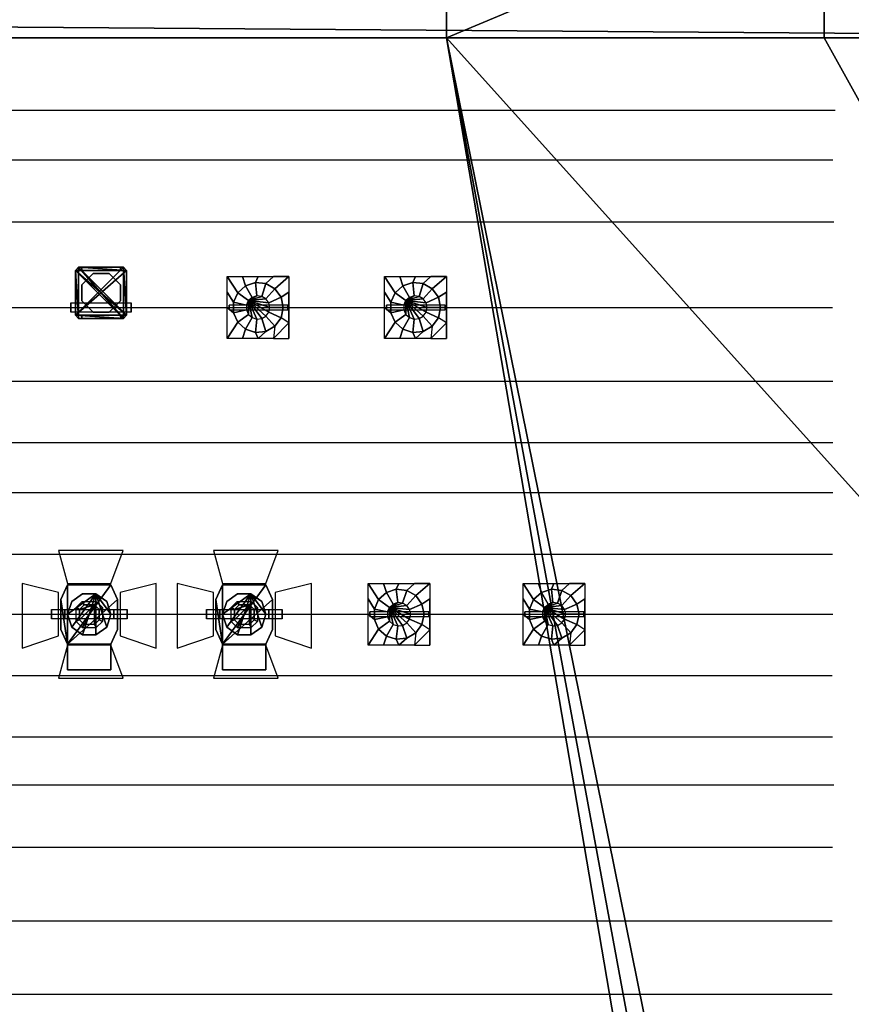
# Model space of a CAD drawing. Units: inches. Extents: x -12630 to 10900, y -7633 to 31300.
# Drawn here: x 4198 to 7611, y 1533 to 5575 of the extents above; entities that cross this region are included whole.
import ezdxf

# ---------------------------------------------------------------- set-up
doc = ezdxf.new("R2010")
doc.units = ezdxf.units.IN
doc.header["$MEASUREMENT"] = 0
doc.layers.add('festiviteten', color=5, linetype='Continuous', true_color=0x0000ff)
doc.layers.add('Main', color=7, linetype='Continuous', true_color=0xffffff)

msp = doc.modelspace()

# ---------------------------------------------------------------- linework, layer by layer
at = {"layer": 'Main'}
for p, q in [((-7455.6, 5203.1, 6000), (7544.4, 5203.1, 6000)), ((-7464.9, 4999.6, 6000), (7535.1, 4999.6, 6000)), ((-7460.5, 4745, 6000), (7539.5, 4745, 6000)), ((-7466.5, 4393.4, 6000), (7533.5, 4393.4, 6000)), ((-7464.9, 4091.1, 6000), (7535.1, 4091.1, 6000)), ((-7464.9, 3839.4, 6000), (7535.1, 3839.4, 6000)), ((-7464.9, 3634.5, 6000), (7535.1, 3634.5, 6000)), ((-7466.6, 3380.4, 6000), (7533.4, 3380.4, 6000)), ((-7464.9, 3134.1, 6000), (7535.1, 3134.1, 6000)), ((-7466.8, 2883.4, 6000), (7533.2, 2883.4, 6000)), ((-7466.5, 2630.9, 6000), (7533.5, 2630.9, 6000)), ((-7460.5, 2433.3, 6000), (7539.5, 2433.3, 6000)), ((-7466.2, 2178.5, 6000), (7533.8, 2178.5, 6000)), ((-7467.5, 1875.8, 6000), (7532.5, 1875.8, 6000)), ((-7467, 1575.1, 6000), (7533, 1575.1, 6000))]:
    msp.add_line(p, q, dxfattribs=at)

# ---------------------------------------------------------------- meshes
at = {"layer": 'festiviteten'}
mesh = msp.add_polyface(dxfattribs=at)
corners = [(7500, 5650), (7500, 6150), (7551.7, 6800), (5950, 6800), (5950, 5950), (5950, 5500), (7500, 5500)]
mesh.append_faces([[corners[k] for k in face] for face in [(1, 6, 0)]], dxfattribs={"vtx0": -1})
mesh.append_faces([[corners[k] for k in face] for face in [(1, 3, 4), (1, 4, 5), (1, 5, 6)]], dxfattribs={"vtx0": -1, "vtx2": -1})
mesh.append_faces([[corners[k] for k in face] for face in [(1, 2, 3)]], dxfattribs={"vtx2": -1})
mesh = msp.add_polyface(dxfattribs=at)
corners = [(5950, 5950), (2000, 5950), (-2000, 5950), (-5950, 5950), (-5950, 5500), (5950, 5500)]
mesh.append_faces([[corners[k] for k in face] for face in [(0, 4, 5)]], dxfattribs={"vtx0": -1})
mesh.append_faces([[corners[k] for k in face] for face in [(0, 1, 2), (0, 2, 3), (0, 3, 4)]], dxfattribs={"vtx0": -1, "vtx2": -1})
mesh.append_faces([[corners[k] for k in face] for face in [(0, 1, 2)]], dxfattribs={"vtx2": -1})
mesh = msp.add_polyface(dxfattribs=at)
corners = [(10150, 5500, 19500), (10000, 5500, 19500), (9050, 5500, 19500), (-10000, 5500, 19500), (-10150, 5500, 19500), (-10150, 5650, 19500), (9900, 5650, 19500), (10150, 5650, 19500)]
mesh.append_faces([[corners[k] for k in face] for face in [(0, 6, 7)]], dxfattribs={"vtx0": -1})
mesh.append_faces([[corners[k] for k in face] for face in [(0, 1, 2), (0, 2, 3), (0, 3, 4), (0, 4, 5), (0, 5, 6)]], dxfattribs={"vtx0": -1, "vtx2": -1})
mesh.append_faces([[corners[k] for k in face] for face in [(0, 1, 2)]], dxfattribs={"vtx2": -1})
mesh = msp.add_polyface(dxfattribs=at)
corners = [(-7500, 5500, 6900), (7500, 5500, 6900), (7500, 5650, 6900), (-7500, 5650, 6900)]
mesh.append_faces([[corners[k] for k in face] for face in [(0, 1, 2, 3)]])
mesh = msp.add_polyface(dxfattribs=at)
corners = [(7500, 5500, 6100), (-7500, 5500, 6100), (-7500, 5650, 6100), (7500, 5650, 6100)]
mesh.append_faces([[corners[k] for k in face] for face in [(0, 1, 2, 3)]])
mesh = msp.add_polyface(dxfattribs=at)
corners = [(7500, 5500, 6900), (7500, 5500, 6100), (7500, 5650, 6100), (7500, 5650, 6900)]
mesh.append_faces([[corners[k] for k in face] for face in [(0, 1, 2, 3)]])
mesh = msp.add_polyface(dxfattribs=at)
corners = [(7500, 5500, 6100), (7500, 5500), (7500, 5650), (7500, 5650, 6100)]
mesh.append_faces([[corners[k] for k in face] for face in [(0, 1, 2, 3)]])
mesh = msp.add_polyface(dxfattribs=at)
corners = [(7500, 5650), (7500, 5500), (10000, 5500), (10150, 5500), (10150, 5650), (9900, 5650)]
mesh.append_faces([[corners[k] for k in face] for face in [(0, 4, 5)]], dxfattribs={"vtx0": -1})
mesh.append_faces([[corners[k] for k in face] for face in [(0, 1, 2), (0, 2, 3), (0, 3, 4)]], dxfattribs={"vtx0": -1, "vtx2": -1})
mesh.append_faces([[corners[k] for k in face] for face in [(0, 1, 2)]], dxfattribs={"vtx2": -1})
mesh = msp.add_polyface(dxfattribs=at)
corners = [(9050, 5500, 8100), (9050, 5500, 8000), (9050, 5500, 3300), (9050, 5500, 3200), (8100, 5500, 3200), (8100, 5500, 3300), (8100, 5500, 8000), (8100, 5500, 8100), (9050, 5500, 15750), (8100, 5500, 15750), (8100, 5500, 15850), (9050, 5500, 15850), (9050, 5500, 19500), (-10000, 5500, 19500), (-10000, 5500), (-7500, 5500), (-7500, 5500, 6100), (-7500, 5500, 6900), (7500, 5500, 6900), (7500, 5500, 6100), (7500, 5500), (10000, 5500), (10000, 5500, 19500)]
mesh.append_faces([[corners[k] for k in face] for face in [(5, 1, 6), (7, 0, 8), (0, 8, 0)]], dxfattribs={"vtx0": -1, "vtx1": -1})
mesh.append_faces([[corners[k] for k in face] for face in [(21, 11, 8), (10, 13, 18), (10, 18, 20), (4, 10, 20), (0, 3, 21), (0, 21, 8)]], dxfattribs={"vtx0": -1, "vtx1": -1, "vtx2": -1})
mesh.append_faces([[corners[k] for k in face] for face in [(5, 2, 1), (10, 12, 13), (13, 15, 16), (13, 16, 17), (13, 17, 18), (21, 12, 11), (4, 20, 21)]], dxfattribs={"vtx0": -1, "vtx2": -1})
mesh.append_faces([[corners[k] for k in face] for face in [(21, 22, 12), (3, 4, 21)]], dxfattribs={"vtx1": -1, "vtx2": -1})
mesh.append_faces([[corners[k] for k in face] for face in [(7, 8, 9), (10, 11, 12), (13, 14, 15)]], dxfattribs={"vtx2": -1})
mesh = msp.add_polyface(dxfattribs=at)
corners = [(8018.8, -3823.9), (10000, -2500), (10000, 1000), (10000, -4000), (8695, -4005), (8806.2, -4150), (8876.1, -4318.8), (7850, -3893.8), (8200, -3800), (8381.2, -3823.9), (8550, -3893.8), (10000, 5500), (7500, 5500), (8900, -4500), (10000, -4900), (10000, -5500), (8806.2, -4850), (8876.1, -4681.2), (8695, -4995), (8381.2, -5176.1), (8200, -5200), (8550, -5106.2), (8018.8, -5176.1), (5950, 5500), (7705, -4005), (7593.8, -4150), (-5950, 5500), (-7500, 5500), (-10000, 5500), (-10000, 3550), (-10000, 50), (-10000, -4000), (7523.9, -4318.8), (7850, -5106.2), (7705, -4995), (-10000, -5500), (7593.8, -4850), (7500, -4500), (-10000, -4119), (-10000, -4900), (7523.9, -4681.2)]
mesh.append_faces([[corners[k] for k in face] for face in [(1, 4, 3), (0, 2, 7), (8, 1, 0), (17, 14, 13), (16, 14, 17), (13, 3, 6), (7, 23, 24), (30, 26, 29), (31, 26, 30), (36, 35, 34), (37, 35, 40), (35, 37, 39), (40, 35, 36), (38, 37, 31)]], dxfattribs={"vtx0": -1, "vtx1": -1})
mesh.append_faces([[corners[k] for k in face] for face in [(7, 2, 23), (32, 26, 31)]], dxfattribs={"vtx0": -1, "vtx1": -1, "vtx2": -1})
mesh.append_faces([[corners[k] for k in face] for face in [(0, 1, 2), (3, 4, 5), (3, 5, 6), (13, 14, 3), (15, 20, 22), (25, 23, 26), (31, 37, 32), (37, 38, 39), (22, 35, 15), (2, 12, 23)]], dxfattribs={"vtx0": -1, "vtx2": -1})
mesh.append_faces([[corners[k] for k in face] for face in [(8, 9, 1), (10, 4, 1), (9, 10, 1), (15, 14, 16), (16, 18, 15), (19, 20, 15), (21, 19, 15), (18, 21, 15), (25, 24, 23), (26, 27, 29), (33, 34, 35), (22, 33, 35), (32, 25, 26)]], dxfattribs={"vtx1": -1, "vtx2": -1})
mesh.append_faces([[corners[k] for k in face] for face in [(2, 11, 12), (27, 28, 29)]], dxfattribs={"vtx2": -1})
mesh = msp.add_polyface(dxfattribs=at)
corners = [(7500, 5500, 6900), (-7500, 5500, 6900), (-7500, 5500, 6100), (7500, 5500, 6100)]
mesh.append_faces([[corners[k] for k in face] for face in [(0, 1, 2, 3)]])
at = {"layer": 'Main'}
mesh = msp.add_polyface(dxfattribs=at)
corners = [(4655.4, 4412.4, 5647.6), (4655.4, 4412.4, 5898.4), (4655.4, 4374.3, 5898.4), (4655.4, 4374.3, 5647.6), (4407.7, 4412.4, 5647.6), (4407.7, 4412.4, 5898.4), (4407.7, 4374.3, 5898.4), (4407.7, 4374.3, 5647.6), (4610.9, 4361.6, 5809.5), (4610.9, 4348.9, 5809.5), (4610.9, 4348.9, 5682.5), (4610.9, 4361.6, 5682.5), (4623.6, 4361.6, 5809.5), (4623.6, 4361.6, 5682.5), (4623.6, 4348.9, 5809.5), (4623.6, 4348.9, 5682.5), (4498.7, 4374.3, 5710.9), (4498.7, 4374.3, 5787.1), (4564.4, 4374.3, 5787.1), (4564.4, 4374.3, 5710.9), (4610.9, 4420.8, 5787.1), (4610.9, 4420.8, 5710.9), (4452.2, 4348.9, 5809.5), (4439.5, 4348.9, 5809.5), (4439.5, 4348.9, 5682.5), (4452.2, 4348.9, 5682.5), (4439.5, 4361.6, 5682.5), (4439.5, 4361.6, 5809.5), (4452.2, 4361.6, 5682.5), (4452.2, 4361.6, 5809.5), (4452.2, 4420.8, 5787.1), (4452.2, 4420.8, 5710.9), (4610.9, 4545.8, 5809.5), (4610.9, 4545.8, 5682.5), (4610.9, 4558.5, 5682.5), (4610.9, 4558.5, 5809.5), (4623.6, 4558.5, 5682.5), (4623.6, 4558.5, 5809.5), (4623.6, 4545.8, 5809.5), (4623.6, 4545.8, 5682.5), (4564.4, 4533.1, 5710.9), (4564.4, 4533.1, 5787.1), (4610.9, 4486.6, 5787.1), (4610.9, 4486.6, 5710.9), (4498.7, 4533.1, 5710.9), (4498.7, 4533.1, 5787.1), (4439.5, 4545.8, 5809.5), (4439.5, 4545.8, 5682.5), (4439.5, 4558.5, 5682.5), (4439.5, 4558.5, 5809.5), (4452.2, 4558.5, 5682.5), (4452.2, 4558.5, 5809.5), (4452.2, 4545.8, 5809.5), (4452.2, 4545.8, 5682.5), (4452.2, 4486.6, 5710.9), (4452.2, 4486.6, 5787.1), (4623.6, 4348.9, 5787.3), (4623.6, 4348.9, 6079.4), (4636.3, 4361.6, 6079.4), (4636.3, 4361.6, 5787.3), (4439.5, 4348.9, 5787.3), (4439.5, 4348.9, 6079.4), (4426.8, 4361.6, 5787.3), (4426.8, 4361.6, 6079.4), (4636.3, 4545.8, 6079.4), (4636.3, 4545.8, 5787.3), (4623.6, 4558.5, 5787.3), (4623.6, 4558.5, 6079.4), (4426.8, 4545.8, 6079.4), (4439.5, 4558.5, 6079.4), (4439.5, 4558.5, 5787.3), (4426.8, 4545.8, 5787.3), (4623.6, 4348.9, 5250.7), (4636.3, 4361.6, 5250.7), (4636.3, 4361.6, 5711.1), (4623.6, 4348.9, 5711.1), (4439.5, 4348.9, 5250.7), (4439.5, 4348.9, 5711.1), (4426.8, 4361.6, 5711.1), (4426.8, 4361.6, 5250.7), (4636.3, 4545.8, 5711.1), (4623.6, 4558.5, 5711.1), (4623.6, 4558.5, 5250.7), (4636.3, 4545.8, 5250.7), (4439.5, 4558.5, 5711.1), (4426.8, 4545.8, 5711.1), (4426.8, 4545.8, 5250.7), (4439.5, 4558.5, 5250.7), (4439.5, 4558.5, 5270.7), (4426.8, 4545.8, 5270.7), (4426.8, 4361.6, 5270.7), (4439.5, 4348.9, 5270.7), (4623.6, 4348.9, 5270.7), (4636.3, 4361.6, 5270.7), (4636.3, 4545.8, 5270.7), (4623.6, 4558.5, 5270.7)]
mesh.append_faces([[corners[k] for k in face] for face in [(0, 1, 2, 3), (4, 5, 6, 7), (5, 1, 2, 6), (16, 17, 18, 19), (19, 18, 20, 21), (30, 17, 16, 31), (40, 41, 42, 43), (40, 44, 45, 41), (44, 54, 55, 45), (54, 31, 30, 55), (43, 21, 20, 42)]])
mesh.append_faces([[corners[k] for k in face] for face in [(8, 11, 8), (12, 13, 12), (14, 12, 14), (14, 15, 14), (22, 25, 22), (23, 27, 23), (27, 29, 27), (29, 22, 29), (32, 35, 32), (35, 37, 35), (38, 37, 38), (39, 38, 39), (46, 49, 46), (49, 51, 49), (52, 51, 52), (53, 52, 53), (56, 59, 56), (56, 57, 56), (61, 63, 61), (64, 67, 64), (68, 71, 68), (67, 66, 67), (59, 65, 59), (62, 71, 62), (57, 61, 57), (58, 64, 58), (72, 75, 72), (76, 79, 76), (76, 72, 76), (80, 83, 80), (84, 87, 84), (87, 84, 87), (73, 74, 73), (78, 79, 78), (88, 94, 95), (71, 60, 62), (78, 75, 77)]], dxfattribs={"vtx0": -1})
mesh.append_faces([[corners[k] for k in face] for face in [(57, 67, 69), (57, 69, 68), (57, 68, 63), (57, 63, 61), (58, 63, 68), (58, 68, 69), (58, 69, 67), (58, 67, 64), (88, 91, 92), (88, 92, 93), (88, 93, 94), (71, 65, 59), (71, 59, 56), (71, 56, 60), (78, 81, 80), (78, 80, 74), (78, 74, 75)]], dxfattribs={"vtx0": -1, "vtx2": -1})
mesh.append_faces([[corners[k] for k in face] for face in [(8, 9, 10, 11), (12, 8, 11, 13), (14, 15, 13, 12), (14, 9, 10, 15), (22, 23, 24, 25), (23, 24, 26, 27), (27, 26, 28, 29), (29, 28, 25, 22), (32, 33, 34, 35), (35, 34, 36, 37), (38, 39, 36, 37), (39, 33, 32, 38), (46, 47, 48, 49), (49, 48, 50, 51), (52, 53, 50, 51), (53, 47, 46, 52), (56, 57, 58, 59), (56, 60, 61, 57), (61, 60, 62, 63), (64, 65, 66, 67), (68, 69, 70, 71), (67, 69, 70, 66), (59, 58, 64, 65), (62, 63, 68, 71), (57, 58, 64, 67), (58, 57, 61, 63), (72, 73, 74, 75), (76, 77, 78, 79), (76, 77, 75, 72), (80, 81, 82, 83), (84, 85, 86, 87), (87, 82, 81, 84), (73, 83, 80, 74), (78, 85, 86, 79), (88, 89, 90, 91), (71, 70, 66, 65), (78, 85, 84, 81)]], dxfattribs={"vtx3": -1})
mesh = msp.add_polyface(dxfattribs=at)
corners = [(5056.9, 4383.9, 5898.4), (5298.2, 4383.9, 5898.4), (5298.2, 4402.9, 5898.4), (5056.9, 4402.9, 5898.4), (5056.9, 4383.9, 5593.6), (5056.9, 4402.9, 5593.6), (5298.2, 4383.9, 5593.6), (5298.2, 4402.9, 5593.6), (5165.3, 4496, 5453.9), (5124.4, 4482.8, 5453.9), (5124.4, 4482.8, 5752.3), (5165.3, 4496, 5752.3), (5165.3, 4290.8, 5453.9), (5124.4, 4304, 5453.9), (5124.4, 4304, 5752.3), (5165.3, 4290.8, 5752.3), (5152, 4435, 5847.6), (5137.1, 4421.7, 5847.6), (5092.6, 4454.1, 5752.3), (5171, 4441.2, 5847.6), (5152, 4351.8, 5847.6), (5171, 4345.6, 5847.6), (5092.6, 4332.7, 5752.3), (5137.1, 4365.1, 5847.6), (5092.6, 4332.7, 5453.9), (5075.1, 4371.9, 5453.9), (5075.1, 4371.9, 5752.3), (5075.1, 4414.9, 5453.9), (5075.1, 4414.9, 5752.3), (5092.6, 4454.1, 5453.9), (5129, 4383.4, 5847.6), (5129, 4403.4, 5847.6), (5207.9, 4491.5, 5453.9), (5207.9, 4491.5, 5752.3), (5245.1, 4470.1, 5453.9), (5245.1, 4470.1, 5752.3), (5270.3, 4435.4, 5453.9), (5270.3, 4435.4, 5752.3), (5279.2, 4393.4, 5453.9), (5279.2, 4393.4, 5752.3), (5270.3, 4351.4, 5453.9), (5270.3, 4351.4, 5752.3), (5245.1, 4316.7, 5453.9), (5245.1, 4316.7, 5752.3), (5207.9, 4295.3, 5453.9), (5207.9, 4295.3, 5752.3), (5190.9, 4439.1, 5847.6), (5208.2, 4429.1, 5847.6), (5220, 4413, 5847.6), (5224.1, 4393.4, 5847.6), (5220, 4373.8, 5847.6), (5208.2, 4357.7, 5847.6), (5190.9, 4347.7, 5847.6), (5303, 4329.9, 5453.9), (5239.5, 4266.4, 5453.9), (5303, 4266.4, 5453.9), (5176, 4266.4, 5453.9), (5303, 4393.4, 5453.9), (5303, 4456.9, 5453.9), (5112.5, 4266.4, 5453.9), (5049, 4266.4, 5453.9), (5049, 4393.4, 5453.9), (5049, 4456.9, 5453.9), (5049, 4520.4, 5453.9), (5112.5, 4520.4, 5453.9), (5176, 4520.4, 5453.9), (5239.5, 4520.4, 5453.9), (5303, 4520.4, 5453.9)]
mesh.append_faces([[corners[k] for k in face] for face in [(0, 1, 2, 3), (4, 0, 3, 5), (6, 1, 2, 7), (8, 9, 10, 11), (12, 13, 14, 15), (16, 17, 18, 10), (19, 16, 10, 11), (15, 14, 20, 21), (14, 22, 23, 20), (24, 25, 26, 22), (25, 27, 28, 26), (29, 27, 28, 18), (9, 29, 18, 10), (13, 24, 22, 14), (30, 23, 22, 26), (31, 30, 26, 28), (17, 31, 28, 18), (32, 8, 11, 33), (34, 32, 33, 35), (36, 37, 35, 34), (38, 39, 37, 36), (40, 41, 39, 38), (42, 43, 41, 40), (42, 44, 45, 43), (44, 12, 15, 45), (46, 19, 11, 33), (47, 46, 33, 35), (37, 48, 47, 35), (39, 49, 48, 37), (41, 50, 49, 39), (43, 51, 50, 41), (45, 52, 51, 43), (45, 15, 21, 52), (44, 56, 12, 44)]])
mesh.append_faces([[corners[k] for k in face] for face in [(53, 55, 53), (42, 44, 42), (53, 57, 53), (57, 58, 57), (56, 12, 56), (13, 24, 13), (24, 25, 24), (25, 27, 25), (27, 29, 27), (63, 29, 63), (64, 9, 64), (65, 8, 65), (67, 34, 67), (67, 66, 67), (17, 31, 17)]], dxfattribs={"vtx0": -1})
mesh.append_faces([[corners[k] for k in face] for face in [(17, 31)]], dxfattribs={"vtx0": -1, "vtx1": -1})
mesh.append_faces([[corners[k] for k in face] for face in [(53, 54, 55), (17, 23, 20), (17, 20, 21), (17, 21, 52), (17, 52, 51), (17, 51, 50), (17, 50, 49), (17, 49, 48), (17, 48, 47), (17, 47, 46), (17, 46, 19), (17, 19, 16), (17, 16, 17)]], dxfattribs={"vtx0": -1, "vtx2": -1})
mesh.append_faces([[corners[k] for k in face] for face in [(53, 40, 42, 54), (42, 54, 56, 44), (53, 40, 38, 57), (57, 38, 36, 58), (56, 59, 13, 12), (13, 59, 60, 24), (24, 60, 61, 25), (25, 61, 62, 27), (27, 62, 63, 29), (63, 64, 9, 29), (64, 65, 8, 9), (65, 66, 32, 8), (67, 58, 36, 34), (67, 34, 32, 66), (17, 31, 30, 23)]], dxfattribs={"vtx3": -1})
mesh = msp.add_polyface(dxfattribs=at)
corners = [(5702.8, 4383.9, 5898.4), (5944.1, 4383.9, 5898.4), (5944.1, 4402.9, 5898.4), (5702.8, 4402.9, 5898.4), (5702.8, 4383.9, 5593.6), (5702.8, 4402.9, 5593.6), (5944.1, 4383.9, 5593.6), (5944.1, 4402.9, 5593.6), (5811.2, 4496, 5453.9), (5770.4, 4482.8, 5453.9), (5770.4, 4482.8, 5752.3), (5811.2, 4496, 5752.3), (5811.2, 4290.8, 5453.9), (5770.4, 4304, 5453.9), (5770.4, 4304, 5752.3), (5811.2, 4290.8, 5752.3), (5798, 4435, 5847.6), (5783.1, 4421.7, 5847.6), (5738.5, 4454.1, 5752.3), (5817, 4441.2, 5847.6), (5798, 4351.8, 5847.6), (5817, 4345.6, 5847.6), (5738.5, 4332.7, 5752.3), (5783.1, 4365.1, 5847.6), (5738.5, 4332.7, 5453.9), (5721.1, 4371.9, 5453.9), (5721.1, 4371.9, 5752.3), (5721.1, 4414.9, 5453.9), (5721.1, 4414.9, 5752.3), (5738.5, 4454.1, 5453.9), (5775, 4383.4, 5847.6), (5775, 4403.4, 5847.6), (5853.9, 4491.5, 5453.9), (5853.9, 4491.5, 5752.3), (5891.1, 4470.1, 5453.9), (5891.1, 4470.1, 5752.3), (5916.3, 4435.4, 5453.9), (5916.3, 4435.4, 5752.3), (5925.2, 4393.4, 5453.9), (5925.2, 4393.4, 5752.3), (5916.3, 4351.4, 5453.9), (5916.3, 4351.4, 5752.3), (5891.1, 4316.7, 5453.9), (5891.1, 4316.7, 5752.3), (5853.9, 4295.3, 5453.9), (5853.9, 4295.3, 5752.3), (5836.9, 4439.1, 5847.6), (5854.2, 4429.1, 5847.6), (5865.9, 4413, 5847.6), (5870.1, 4393.4, 5847.6), (5865.9, 4373.8, 5847.6), (5854.2, 4357.7, 5847.6), (5836.9, 4347.7, 5847.6), (5949, 4329.9, 5453.9), (5885.5, 4266.4, 5453.9), (5949, 4266.4, 5453.9), (5822, 4266.4, 5453.9), (5949, 4393.4, 5453.9), (5949, 4456.9, 5453.9), (5758.5, 4266.4, 5453.9), (5695, 4266.4, 5453.9), (5695, 4393.4, 5453.9), (5695, 4456.9, 5453.9), (5695, 4520.4, 5453.9), (5758.5, 4520.4, 5453.9), (5822, 4520.4, 5453.9), (5885.5, 4520.4, 5453.9), (5949, 4520.4, 5453.9)]
mesh.append_faces([[corners[k] for k in face] for face in [(0, 1, 2, 3), (4, 0, 3, 5), (6, 1, 2, 7), (8, 9, 10, 11), (12, 13, 14, 15), (16, 17, 18, 10), (19, 16, 10, 11), (15, 14, 20, 21), (14, 22, 23, 20), (24, 25, 26, 22), (25, 27, 28, 26), (29, 27, 28, 18), (9, 29, 18, 10), (13, 24, 22, 14), (30, 23, 22, 26), (31, 30, 26, 28), (17, 31, 28, 18), (32, 8, 11, 33), (34, 32, 33, 35), (36, 37, 35, 34), (38, 39, 37, 36), (40, 41, 39, 38), (42, 43, 41, 40), (42, 44, 45, 43), (44, 12, 15, 45), (46, 19, 11, 33), (47, 46, 33, 35), (37, 48, 47, 35), (39, 49, 48, 37), (41, 50, 49, 39), (43, 51, 50, 41), (45, 52, 51, 43), (45, 15, 21, 52), (44, 56, 12, 44)]])
mesh.append_faces([[corners[k] for k in face] for face in [(53, 55, 53), (42, 44, 42), (53, 57, 53), (57, 58, 57), (56, 12, 56), (13, 24, 13), (24, 25, 24), (25, 27, 25), (27, 29, 27), (63, 29, 63), (64, 9, 64), (65, 8, 65), (67, 34, 67), (67, 66, 67), (17, 31, 17)]], dxfattribs={"vtx0": -1})
mesh.append_faces([[corners[k] for k in face] for face in [(17, 31)]], dxfattribs={"vtx0": -1, "vtx1": -1})
mesh.append_faces([[corners[k] for k in face] for face in [(53, 54, 55), (17, 23, 20), (17, 20, 21), (17, 21, 52), (17, 52, 51), (17, 51, 50), (17, 50, 49), (17, 49, 48), (17, 48, 47), (17, 47, 46), (17, 46, 19), (17, 19, 16), (17, 16, 17)]], dxfattribs={"vtx0": -1, "vtx2": -1})
mesh.append_faces([[corners[k] for k in face] for face in [(53, 40, 42, 54), (42, 54, 56, 44), (53, 40, 38, 57), (57, 38, 36, 58), (56, 59, 13, 12), (13, 59, 60, 24), (24, 60, 61, 25), (25, 61, 62, 27), (27, 62, 63, 29), (63, 64, 9, 29), (64, 65, 8, 9), (65, 66, 32, 8), (67, 58, 36, 34), (67, 34, 32, 66), (17, 31, 30, 23)]], dxfattribs={"vtx3": -1})
mesh = msp.add_polyface(dxfattribs=at)
corners = [(4328.4, 3153.1, 5935.8), (4328.4, 3115, 5935.8), (4328.4, 3115, 5523.4), (4328.4, 3153.1, 5523.4), (4382.4, 3153.1, 5973.9), (4382.4, 3115, 5973.9), (4584.2, 3153.1, 5973.9), (4584.2, 3115, 5973.9), (4638.2, 3153.1, 5935.8), (4638.2, 3115, 5935.8), (4638.2, 3115, 5523.4), (4638.2, 3153.1, 5523.4), (4572.2, 2906.1, 5656.8), (4572.2, 3011.9, 5656.8), (4394.4, 3011.9, 5656.8), (4394.4, 2906.1, 5656.8), (4394.4, 3011.9, 5400.9), (4394.4, 2906.1, 5400.9), (4572.2, 2906.1, 5400.9), (4572.2, 3011.9, 5400.9), (4599.5, 3072.2, 5400.9), (4599.5, 3072.2, 5656.8), (4599.5, 3195, 5400.9), (4599.5, 3195, 5656.8), (4572.2, 3255.2, 5400.9), (4572.2, 3255.2, 5656.8), (4394.4, 3255.2, 5400.9), (4394.4, 3255.2, 5656.8), (4367.1, 3195, 5656.8), (4367.1, 3195, 5400.9), (4367.1, 3072.2, 5400.9), (4367.1, 3072.2, 5656.8), (4510.8, 3218.7, 5362), (4510.8, 3218.7, 5400.7), (4455.8, 3218.7, 5400.7), (4455.8, 3218.7, 5362), (4411.3, 3186.4, 5362), (4411.3, 3186.4, 5400.7), (4394.3, 3134.1, 5362), (4394.3, 3134.1, 5400.7), (4411.3, 3081.8, 5362), (4411.3, 3081.8, 5400.7), (4455.8, 3049.4, 5362), (4455.8, 3049.4, 5400.7), (4510.8, 3049.4, 5362), (4510.8, 3049.4, 5400.7), (4555.3, 3081.8, 5362), (4555.3, 3081.8, 5400.7), (4572.3, 3134.1, 5362), (4572.3, 3134.1, 5400.7), (4555.3, 3186.4, 5362), (4555.3, 3186.4, 5400.7), (4510.8, 3218.7, 5381.4), (4455.8, 3218.7, 5381.4), (4411.3, 3186.4, 5381.4), (4394.3, 3134.1, 5381.4), (4411.3, 3081.8, 5381.4), (4455.8, 3049.4, 5381.4), (4510.8, 3049.4, 5381.4), (4555.3, 3081.8, 5381.4), (4572.3, 3134.1, 5381.4), (4555.3, 3186.4, 5381.4), (4461.9, 3172.9, 5679.9), (4454.7, 3187.2, 5656.8), (4511.9, 3187.2, 5656.8), (4504.7, 3172.9, 5679.9), (4537.3, 3161.8, 5656.8), (4523.8, 3153.9, 5679.9), (4537.3, 3104.7, 5656.8), (4523.8, 3111, 5679.9), (4511.9, 3079.3, 5656.8), (4504.7, 3092, 5679.9), (4442.8, 3153.9, 5679.9), (4429.3, 3161.8, 5656.8), (4442.8, 3111, 5679.9), (4429.3, 3104.7, 5656.8), (4454.7, 3079.3, 5656.8), (4461.9, 3092, 5679.9), (4394.4, 3261.1, 5445.5), (4572.2, 3261.1, 5445.5), (4623, 3395.8, 5285), (4356.3, 3395.8, 5285), (4356.3, 3045.2, 5445.5), (4356.3, 3223, 5445.5), (4208.1, 3261.1, 5297.3), (4208.1, 2994.4, 5297.3), (4394.4, 3007.1, 5445.5), (4356.3, 2872.4, 5285), (4623, 2872.4, 5285), (4572.2, 3007.1, 5445.5), (4610.3, 3045.2, 5445.5), (4758.5, 2994.4, 5297.3), (4758.5, 3261.1, 5297.3), (4610.3, 3223, 5445.5)]
mesh.append_faces([[corners[k] for k in face] for face in [(0, 1, 2, 3), (0, 4, 5, 1), (5, 4, 6, 7), (8, 9, 7, 6), (8, 9, 10, 11), (12, 13, 14, 15), (15, 14, 16, 17), (18, 19, 16, 17), (19, 18, 12, 13), (18, 12, 15, 17), (19, 20, 21, 13), (22, 20, 21, 23), (24, 22, 23, 25), (26, 24, 25, 27), (27, 28, 29, 26), (29, 30, 31, 28), (31, 30, 16, 14), (32, 33, 34, 35), (36, 35, 34, 37), (37, 36, 38, 39), (39, 38, 40, 41), (41, 40, 42, 43), (44, 45, 43, 42), (45, 44, 46, 47), (48, 46, 47, 49), (50, 48, 49, 51), (33, 32, 50, 51), (62, 63, 64, 65), (65, 64, 66, 67), (67, 66, 68, 69), (69, 68, 70, 71), (62, 72, 73, 63), (74, 75, 73, 72), (74, 75, 76, 77), (70, 71, 77, 76), (78, 79, 80, 81), (82, 83, 84, 85), (86, 87, 88, 89), (90, 91, 92, 93)]])
mesh.append_faces([[corners[k] for k in face] for face in [(14, 28, 31), (16, 29, 30), (52, 60, 61), (65, 72, 62)]], dxfattribs={"vtx0": -1})
mesh.append_faces([[corners[k] for k in face] for face in [(14, 23, 25), (14, 25, 27), (14, 27, 28), (16, 22, 24), (16, 24, 26), (16, 26, 29), (52, 55, 56), (52, 56, 57), (52, 57, 58), (52, 58, 59), (52, 59, 60), (65, 71, 77), (65, 77, 74), (65, 74, 72)]], dxfattribs={"vtx0": -1, "vtx2": -1})
mesh.append_faces([[corners[k] for k in face] for face in [(14, 13, 21, 23), (16, 19, 20, 22), (52, 53, 54, 55), (65, 67, 69, 71)]], dxfattribs={"vtx3": -1})
mesh = msp.add_polyface(dxfattribs=at)
corners = [(4964.7, 3153.1, 5935.8), (4964.7, 3115, 5935.8), (4964.7, 3115, 5523.4), (4964.7, 3153.1, 5523.4), (5018.7, 3153.1, 5973.9), (5018.7, 3115, 5973.9), (5220.5, 3153.1, 5973.9), (5220.5, 3115, 5973.9), (5274.5, 3153.1, 5935.8), (5274.5, 3115, 5935.8), (5274.5, 3115, 5523.4), (5274.5, 3153.1, 5523.4), (5208.5, 2906.1, 5656.8), (5208.5, 3011.9, 5656.8), (5030.7, 3011.9, 5656.8), (5030.7, 2906.1, 5656.8), (5030.7, 3011.9, 5400.9), (5030.7, 2906.1, 5400.9), (5208.5, 2906.1, 5400.9), (5208.5, 3011.9, 5400.9), (5235.8, 3072.2, 5400.9), (5235.8, 3072.2, 5656.8), (5235.8, 3195, 5400.9), (5235.8, 3195, 5656.8), (5208.5, 3255.2, 5400.9), (5208.5, 3255.2, 5656.8), (5030.7, 3255.2, 5400.9), (5030.7, 3255.2, 5656.8), (5003.4, 3195, 5656.8), (5003.4, 3195, 5400.9), (5003.4, 3072.2, 5400.9), (5003.4, 3072.2, 5656.8), (5147.1, 3218.7, 5362), (5147.1, 3218.7, 5400.7), (5092.1, 3218.7, 5400.7), (5092.1, 3218.7, 5362), (5047.6, 3186.4, 5362), (5047.6, 3186.4, 5400.7), (5030.6, 3134.1, 5362), (5030.6, 3134.1, 5400.7), (5047.6, 3081.8, 5362), (5047.6, 3081.8, 5400.7), (5092.1, 3049.4, 5362), (5092.1, 3049.4, 5400.7), (5147.1, 3049.4, 5362), (5147.1, 3049.4, 5400.7), (5191.6, 3081.8, 5362), (5191.6, 3081.8, 5400.7), (5208.6, 3134.1, 5362), (5208.6, 3134.1, 5400.7), (5191.6, 3186.4, 5362), (5191.6, 3186.4, 5400.7), (5147.1, 3218.7, 5381.4), (5092.1, 3218.7, 5381.4), (5047.6, 3186.4, 5381.4), (5030.6, 3134.1, 5381.4), (5047.6, 3081.8, 5381.4), (5092.1, 3049.4, 5381.4), (5147.1, 3049.4, 5381.4), (5191.6, 3081.8, 5381.4), (5208.6, 3134.1, 5381.4), (5191.6, 3186.4, 5381.4), (5098.2, 3172.9, 5679.9), (5091, 3187.2, 5656.8), (5148.2, 3187.2, 5656.8), (5141, 3172.9, 5679.9), (5173.6, 3161.8, 5656.8), (5160.1, 3153.9, 5679.9), (5173.6, 3104.7, 5656.8), (5160.1, 3111, 5679.9), (5148.2, 3079.3, 5656.8), (5141, 3092, 5679.9), (5079.1, 3153.9, 5679.9), (5065.6, 3161.8, 5656.8), (5079.1, 3111, 5679.9), (5065.6, 3104.7, 5656.8), (5091, 3079.3, 5656.8), (5098.2, 3092, 5679.9), (5030.7, 3261.1, 5445.5), (5208.5, 3261.1, 5445.5), (5259.3, 3395.8, 5285), (4992.6, 3395.8, 5285), (4992.6, 3045.2, 5445.5), (4992.6, 3223, 5445.5), (4844.4, 3261.1, 5297.3), (4844.4, 2994.4, 5297.3), (5030.7, 3007.1, 5445.5), (4992.6, 2872.4, 5285), (5259.3, 2872.4, 5285), (5208.5, 3007.1, 5445.5), (5246.6, 3045.2, 5445.5), (5394.8, 2994.4, 5297.3), (5394.8, 3261.1, 5297.3), (5246.6, 3223, 5445.5)]
mesh.append_faces([[corners[k] for k in face] for face in [(0, 1, 2, 3), (0, 4, 5, 1), (5, 4, 6, 7), (8, 9, 7, 6), (8, 9, 10, 11), (12, 13, 14, 15), (15, 14, 16, 17), (18, 19, 16, 17), (19, 18, 12, 13), (18, 12, 15, 17), (19, 20, 21, 13), (22, 20, 21, 23), (24, 22, 23, 25), (26, 24, 25, 27), (27, 28, 29, 26), (29, 30, 31, 28), (31, 30, 16, 14), (32, 33, 34, 35), (36, 35, 34, 37), (37, 36, 38, 39), (39, 38, 40, 41), (41, 40, 42, 43), (44, 45, 43, 42), (45, 44, 46, 47), (48, 46, 47, 49), (50, 48, 49, 51), (33, 32, 50, 51), (62, 63, 64, 65), (65, 64, 66, 67), (67, 66, 68, 69), (69, 68, 70, 71), (62, 72, 73, 63), (74, 75, 73, 72), (74, 75, 76, 77), (70, 71, 77, 76), (78, 79, 80, 81), (82, 83, 84, 85), (86, 87, 88, 89), (90, 91, 92, 93)]])
mesh.append_faces([[corners[k] for k in face] for face in [(14, 28, 31), (16, 29, 30), (52, 60, 61), (65, 72, 62)]], dxfattribs={"vtx0": -1})
mesh.append_faces([[corners[k] for k in face] for face in [(14, 23, 25), (14, 25, 27), (14, 27, 28), (16, 22, 24), (16, 24, 26), (16, 26, 29), (52, 55, 56), (52, 56, 57), (52, 57, 58), (52, 58, 59), (52, 59, 60), (65, 71, 77), (65, 77, 74), (65, 74, 72)]], dxfattribs={"vtx0": -1, "vtx2": -1})
mesh.append_faces([[corners[k] for k in face] for face in [(14, 13, 21, 23), (16, 19, 20, 22), (52, 53, 54, 55), (65, 67, 69, 71)]], dxfattribs={"vtx3": -1})
mesh = msp.add_polyface(dxfattribs=at)
corners = [(5635.2, 3124.5, 5898.4), (5876.5, 3124.5, 5898.4), (5876.5, 3143.6, 5898.4), (5635.2, 3143.6, 5898.4), (5635.2, 3124.5, 5593.6), (5635.2, 3143.6, 5593.6), (5876.5, 3124.5, 5593.6), (5876.5, 3143.6, 5593.6), (5743.6, 3236.7, 5453.9), (5702.8, 3223.4, 5453.9), (5702.8, 3223.4, 5752.3), (5743.6, 3236.7, 5752.3), (5743.6, 3031.4, 5453.9), (5702.8, 3044.7, 5453.9), (5702.8, 3044.7, 5752.3), (5743.6, 3031.4, 5752.3), (5730.4, 3175.7, 5847.6), (5715.5, 3162.3, 5847.6), (5670.9, 3194.7, 5752.3), (5749.4, 3181.9, 5847.6), (5730.4, 3092.4, 5847.6), (5749.4, 3086.2, 5847.6), (5670.9, 3073.4, 5752.3), (5715.5, 3105.8, 5847.6), (5670.9, 3073.4, 5453.9), (5653.5, 3112.6, 5453.9), (5653.5, 3112.6, 5752.3), (5653.5, 3155.5, 5453.9), (5653.5, 3155.5, 5752.3), (5670.9, 3194.7, 5453.9), (5707.4, 3124.1, 5847.6), (5707.4, 3144.1, 5847.6), (5786.3, 3232.2, 5453.9), (5786.3, 3232.2, 5752.3), (5823.4, 3210.7, 5453.9), (5823.4, 3210.7, 5752.3), (5848.7, 3176, 5453.9), (5848.7, 3176, 5752.3), (5857.6, 3134.1, 5453.9), (5857.6, 3134.1, 5752.3), (5848.7, 3092.1, 5453.9), (5848.7, 3092.1, 5752.3), (5823.4, 3057.4, 5453.9), (5823.4, 3057.4, 5752.3), (5786.3, 3035.9, 5453.9), (5786.3, 3035.9, 5752.3), (5769.3, 3179.8, 5847.6), (5786.6, 3169.8, 5847.6), (5798.3, 3153.6, 5847.6), (5802.5, 3134.1, 5847.6), (5798.3, 3114.5, 5847.6), (5786.6, 3098.3, 5847.6), (5769.3, 3088.3, 5847.6), (5881.4, 3070.6, 5453.9), (5817.9, 3007.1, 5453.9), (5881.4, 3007.1, 5453.9), (5754.4, 3007.1, 5453.9), (5881.4, 3134.1, 5453.9), (5881.4, 3197.6, 5453.9), (5690.9, 3007.1, 5453.9), (5627.4, 3007.1, 5453.9), (5627.4, 3134.1, 5453.9), (5627.4, 3197.6, 5453.9), (5627.4, 3261.1, 5453.9), (5690.9, 3261.1, 5453.9), (5754.4, 3261.1, 5453.9), (5817.9, 3261.1, 5453.9), (5881.4, 3261.1, 5453.9)]
mesh.append_faces([[corners[k] for k in face] for face in [(0, 1, 2, 3), (4, 0, 3, 5), (6, 1, 2, 7), (8, 9, 10, 11), (12, 13, 14, 15), (16, 17, 18, 10), (19, 16, 10, 11), (15, 14, 20, 21), (14, 22, 23, 20), (24, 25, 26, 22), (25, 27, 28, 26), (29, 27, 28, 18), (9, 29, 18, 10), (13, 24, 22, 14), (30, 23, 22, 26), (31, 30, 26, 28), (17, 31, 28, 18), (32, 8, 11, 33), (34, 32, 33, 35), (36, 37, 35, 34), (38, 39, 37, 36), (40, 41, 39, 38), (42, 43, 41, 40), (42, 44, 45, 43), (44, 12, 15, 45), (46, 19, 11, 33), (47, 46, 33, 35), (37, 48, 47, 35), (39, 49, 48, 37), (41, 50, 49, 39), (43, 51, 50, 41), (45, 52, 51, 43), (45, 15, 21, 52), (44, 56, 12, 44)]])
mesh.append_faces([[corners[k] for k in face] for face in [(53, 55, 53), (42, 44, 42), (53, 57, 53), (57, 58, 57), (56, 12, 56), (13, 24, 13), (24, 25, 24), (25, 27, 25), (27, 29, 27), (63, 29, 63), (64, 9, 64), (65, 8, 65), (67, 34, 67), (67, 66, 67), (17, 31, 17)]], dxfattribs={"vtx0": -1})
mesh.append_faces([[corners[k] for k in face] for face in [(17, 31)]], dxfattribs={"vtx0": -1, "vtx1": -1})
mesh.append_faces([[corners[k] for k in face] for face in [(53, 54, 55), (17, 23, 20), (17, 20, 21), (17, 21, 52), (17, 52, 51), (17, 51, 50), (17, 50, 49), (17, 49, 48), (17, 48, 47), (17, 47, 46), (17, 46, 19), (17, 19, 16), (17, 16, 17)]], dxfattribs={"vtx0": -1, "vtx2": -1})
mesh.append_faces([[corners[k] for k in face] for face in [(53, 40, 42, 54), (42, 54, 56, 44), (53, 40, 38, 57), (57, 38, 36, 58), (56, 59, 13, 12), (13, 59, 60, 24), (24, 60, 61, 25), (25, 61, 62, 27), (27, 62, 63, 29), (63, 64, 9, 29), (64, 65, 8, 9), (65, 66, 32, 8), (67, 58, 36, 34), (67, 34, 32, 66), (17, 31, 30, 23)]], dxfattribs={"vtx3": -1})
mesh = msp.add_polyface(dxfattribs=at)
corners = [(6271.5, 3124.5, 5898.4), (6512.8, 3124.5, 5898.4), (6512.8, 3143.6, 5898.4), (6271.5, 3143.6, 5898.4), (6271.5, 3124.5, 5593.6), (6271.5, 3143.6, 5593.6), (6512.8, 3124.5, 5593.6), (6512.8, 3143.6, 5593.6), (6379.9, 3236.7, 5453.9), (6339.1, 3223.4, 5453.9), (6339.1, 3223.4, 5752.3), (6379.9, 3236.7, 5752.3), (6379.9, 3031.4, 5453.9), (6339.1, 3044.7, 5453.9), (6339.1, 3044.7, 5752.3), (6379.9, 3031.4, 5752.3), (6366.6, 3175.7, 5847.6), (6351.8, 3162.3, 5847.6), (6307.2, 3194.7, 5752.3), (6385.6, 3181.9, 5847.6), (6366.6, 3092.4, 5847.6), (6385.6, 3086.2, 5847.6), (6307.2, 3073.4, 5752.3), (6351.8, 3105.8, 5847.6), (6307.2, 3073.4, 5453.9), (6289.7, 3112.6, 5453.9), (6289.7, 3112.6, 5752.3), (6289.7, 3155.5, 5453.9), (6289.7, 3155.5, 5752.3), (6307.2, 3194.7, 5453.9), (6343.6, 3124.1, 5847.6), (6343.6, 3144.1, 5847.6), (6422.6, 3232.2, 5453.9), (6422.6, 3232.2, 5752.3), (6459.7, 3210.7, 5453.9), (6459.7, 3210.7, 5752.3), (6484.9, 3176, 5453.9), (6484.9, 3176, 5752.3), (6493.9, 3134.1, 5453.9), (6493.9, 3134.1, 5752.3), (6484.9, 3092.1, 5453.9), (6484.9, 3092.1, 5752.3), (6459.7, 3057.4, 5453.9), (6459.7, 3057.4, 5752.3), (6422.6, 3035.9, 5453.9), (6422.6, 3035.9, 5752.3), (6405.5, 3179.8, 5847.6), (6422.9, 3169.8, 5847.6), (6434.6, 3153.6, 5847.6), (6438.8, 3134.1, 5847.6), (6434.6, 3114.5, 5847.6), (6422.9, 3098.3, 5847.6), (6405.5, 3088.3, 5847.6), (6517.7, 3070.6, 5453.9), (6454.2, 3007.1, 5453.9), (6517.7, 3007.1, 5453.9), (6390.7, 3007.1, 5453.9), (6517.7, 3134.1, 5453.9), (6517.7, 3197.6, 5453.9), (6327.2, 3007.1, 5453.9), (6263.7, 3007.1, 5453.9), (6263.7, 3134.1, 5453.9), (6263.7, 3197.6, 5453.9), (6263.7, 3261.1, 5453.9), (6327.2, 3261.1, 5453.9), (6390.7, 3261.1, 5453.9), (6454.2, 3261.1, 5453.9), (6517.7, 3261.1, 5453.9)]
mesh.append_faces([[corners[k] for k in face] for face in [(0, 1, 2, 3), (4, 0, 3, 5), (6, 1, 2, 7), (8, 9, 10, 11), (12, 13, 14, 15), (16, 17, 18, 10), (19, 16, 10, 11), (15, 14, 20, 21), (14, 22, 23, 20), (24, 25, 26, 22), (25, 27, 28, 26), (29, 27, 28, 18), (9, 29, 18, 10), (13, 24, 22, 14), (30, 23, 22, 26), (31, 30, 26, 28), (17, 31, 28, 18), (32, 8, 11, 33), (34, 32, 33, 35), (36, 37, 35, 34), (38, 39, 37, 36), (40, 41, 39, 38), (42, 43, 41, 40), (42, 44, 45, 43), (44, 12, 15, 45), (46, 19, 11, 33), (47, 46, 33, 35), (37, 48, 47, 35), (39, 49, 48, 37), (41, 50, 49, 39), (43, 51, 50, 41), (45, 52, 51, 43), (45, 15, 21, 52), (44, 56, 12, 44)]])
mesh.append_faces([[corners[k] for k in face] for face in [(53, 55, 53), (42, 44, 42), (53, 57, 53), (57, 58, 57), (56, 12, 56), (13, 24, 13), (24, 25, 24), (25, 27, 25), (27, 29, 27), (63, 29, 63), (64, 9, 64), (65, 8, 65), (67, 34, 67), (67, 66, 67), (17, 31, 17)]], dxfattribs={"vtx0": -1})
mesh.append_faces([[corners[k] for k in face] for face in [(17, 31)]], dxfattribs={"vtx0": -1, "vtx1": -1})
mesh.append_faces([[corners[k] for k in face] for face in [(53, 54, 55), (17, 23, 20), (17, 20, 21), (17, 21, 52), (17, 52, 51), (17, 51, 50), (17, 50, 49), (17, 49, 48), (17, 48, 47), (17, 47, 46), (17, 46, 19), (17, 19, 16), (17, 16, 17)]], dxfattribs={"vtx0": -1, "vtx2": -1})
mesh.append_faces([[corners[k] for k in face] for face in [(53, 40, 42, 54), (42, 54, 56, 44), (53, 40, 38, 57), (57, 38, 36, 58), (56, 59, 13, 12), (13, 59, 60, 24), (24, 60, 61, 25), (25, 61, 62, 27), (27, 62, 63, 29), (63, 64, 9, 29), (64, 65, 8, 9), (65, 66, 32, 8), (67, 58, 36, 34), (67, 34, 32, 66), (17, 31, 30, 23)]], dxfattribs={"vtx3": -1})

doc.saveas('drawing.dxf')
